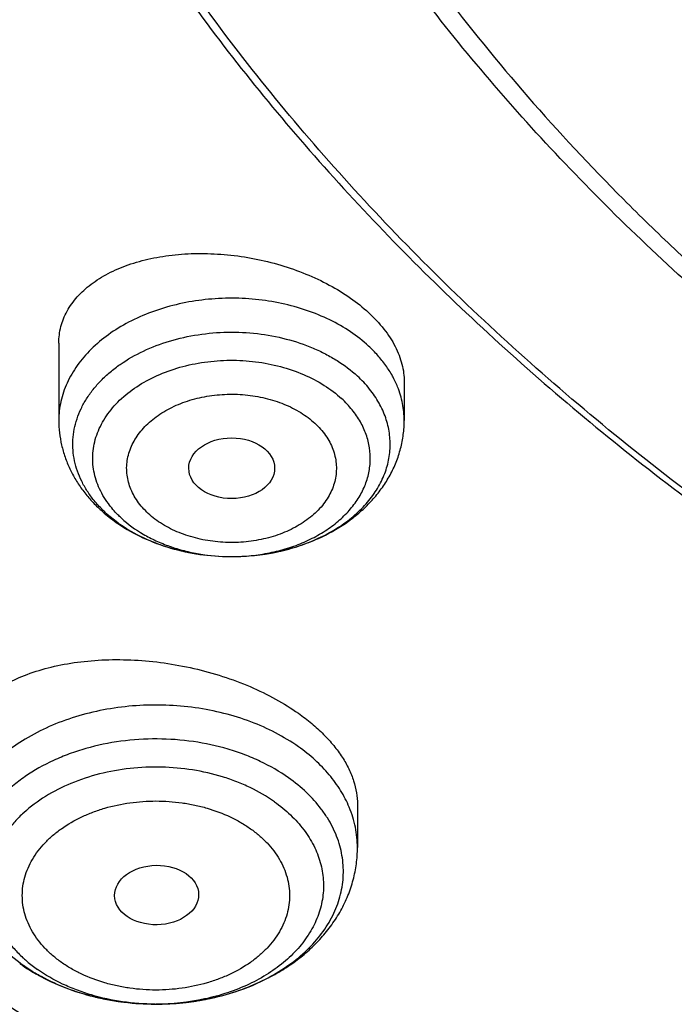
# Model space of a CAD drawing. Units: inches. Extents: x 7.1 to 14.8, y -3.1 to 21.7.
# Drawn here: x 9.7 to 10, y 15.8 to 16.2 of the extents above; entities that cross this region are included whole.
import ezdxf

# ---------------------------------------------------------------- set-up
doc = ezdxf.new("R2010")
doc.units = ezdxf.units.IN
doc.header["$LTSCALE"] = 1.21
doc.header["$MEASUREMENT"] = 0
doc.layers.get('0').update_dxf_attribs({"linetype": 'CONTINUOUS'})

msp = doc.modelspace()

# ---------------------------------------------------------------- linework, layer by layer
at = {"color": 7, "linetype": 'Continuous'}
for p, q in [((9.7564438684, 16.0380991838), (9.7564438684, 16.0063809083)), ((9.898176151900001, 16.0221696085), (9.898176151900001, 16.0063809083)), ((9.7756625217, 15.9685151781), (9.780647330299999, 15.9644396543)), ((9.826816699999998, 15.9505066861), (9.8277905479, 15.9505066185)), ((9.8789766723, 15.8488370807), (9.8789766723, 15.8311461748)), ((9.7958952183, 15.7669197274), (9.7960980597, 15.7669191626))]:
    msp.add_line(p, q, dxfattribs=at)
for centre, radius, start, end in [((9.815527810299999, 16.01242474), 0.05932298320000001, 233.9865022018, 234.7350459713), ((9.7854259477, 15.847266943), 0.0780025946, 234.7365603677, 235.9579921652), ((9.7870021647, 15.8496187015), 0.0808336939, 235.9653773863, 240.0697993478), ((9.7841516994, 15.8426204328), 0.0731895582, 234.7539588442, 239.2586545738), ((9.7885985463, 15.852308104), 0.0839609375, 240.041400517, 241.0539894357), ((9.786640276, 15.8466867877), 0.0779566159, 239.2143214301, 241.2636323195)]:
    msp.add_arc(centre, radius, start, end, dxfattribs=at)
at = {"color": 9, "linetype": 'Continuous'}
for centre, radius, start, end in [((9.8273110413, 16.0310683576), 0.080562968, 269.6488590309, 270.3425425519), ((9.827312095, 16.0309496588), 0.0804442651, 270.3422975498, 271.614197568), ((9.7792267367, 15.8266109061), 0.05530409269999999, 227.3406041689, 227.7716989324), ((9.7820549841, 15.8396221967), 0.06953082299999999, 233.3617821023, 234.739551769), ((9.7962994972, 15.8640270434), 0.0971080673, 269.7617917455, 270.0000057562)]:
    msp.add_arc(centre, radius, start, end, dxfattribs=at)
at = {"color": 7, "linetype": 'Continuous'}
for centre, major_axis, ratio in [((9.8273873221, 15.986737817), (0.0176150061, 1.50235e-05), 0.7069920849), ((9.7965722902, 15.8116540223), (0.0172436551, 0.0002444729), 0.7070001644)]:
    msp.add_ellipse(centre, major_axis=major_axis, ratio=ratio, dxfattribs=at)
for points, knots in [([(10.8400685692, 15.4145829214), (10.7823683592, 15.4168387677), (10.6960355728, 15.4232173206), (10.5818719724, 15.4377375001), (10.4694072124, 15.45611165), (10.3587297174, 15.4803370427), (10.250511273, 15.5104038491), (10.1713174257, 15.5356462552), (10.093971228, 15.5636072357), (10.0186572548, 15.5942201512), (9.945557368300001, 15.6274114134), (9.8748476207, 15.6631013837), (9.806698195700001, 15.7012046847), (9.7412741921, 15.741629272), (9.6787302277, 15.7842809243), (9.600070477400001, 15.8434615374), (9.5269618204, 15.9071322688), (9.460296382200001, 15.9750113266), (9.414279625499999, 16.0271578118), (9.3719378526, 16.0808442497), (9.3333723081, 16.1359436352), (9.2986777939, 16.1923232474), (9.2679393674, 16.2498476272), (9.241232894, 16.3083781133), (9.2186245989, 16.3677733006), (9.200170828500001, 16.4278892666), (9.185917762699999, 16.4885799127), (9.1759012459, 16.5496973508), (9.1701465684, 16.6110923104), (9.1686683099, 16.6726145968), (9.1714702393, 16.7341135819), (9.1785452872, 16.7954387098), (9.1898755179, 16.8564400159), (9.2054323283, 16.9169686118), (9.2251766247, 16.9768771274), (9.2490590422, 17.0360201112), (9.2770201787, 17.0942543808), (9.3089908685, 17.1514393388), (9.3448923218, 17.2074372372), (9.3846366048, 17.2621136203), (9.4281261258, 17.3153368599), (9.4752569136, 17.3669810691), (9.5433704121, 17.4341327568), (9.6178335412, 17.4970067622), (9.6977590035, 17.5553377182), (9.761211052, 17.5973117112), (9.8274950582, 17.6370281965), (9.896454308300001, 17.6743945469), (9.9679219037, 17.7093205178), (10.0417254429, 17.7417223495), (10.1176887958, 17.7715228836), (10.2221091061, 17.8078671709), (10.3295748605, 17.8384897415), (10.4393928122, 17.8633717851), (10.5515765192, 17.8845577967), (10.6654111121, 17.8997870163), (10.7802486865, 17.9090569963), (10.895840721, 17.9143417535), (10.9827603904, 17.9137834534), (11.0406115276, 17.9113986162)], [0, 0, 0, 0, 0.0362302071, 0.054256899, 0.0721948743, 0.1077169168, 0.1252680984, 0.1426530731, 0.1598549234, 0.1768579814, 0.1936479769, 0.2102121851, 0.2265395776, 0.2426209761, 0.2584492065, 0.2740192484, 0.3043669202, 0.3191559688, 0.3336910988, 0.34798007, 0.3620334869, 0.3758648237, 0.3894904062, 0.4029293374, 0.4162033624, 0.4293366643, 0.4423555889, 0.4552882964, 0.4681643511, 0.4810142568, 0.4938689561, 0.5067593114, 0.5197155877, 0.5327669619, 0.5459410732, 0.5592636319, 0.5727580944, 0.5864454089, 0.6003438309, 0.6144688076, 0.6288329238, 0.6434458983, 0.6583146229, 0.6888239656, 0.7044742751999999, 0.7203814584, 0.7365398115, 0.7529415244, 0.7695768327, 0.7864341690000001, 0.8035003131, 0.8207605448999999, 0.8557916679, 0.8735330615000001, 0.8913976007, 0.9274096801999999, 0.9455209723000001, 0.9636719261, 1, 1, 1, 1]), ([(10.2290940005, 17.8042848401), (10.1735734351, 17.786701075), (10.0918201642, 17.7571125732), (9.9864624592, 17.7110346824), (9.9106291653, 17.6737839819), (9.8377057948, 17.6337313187), (9.767895851799999, 17.5909881997), (9.701397919, 17.5456751763), (9.6384003268, 17.4979195625), (9.579081918, 17.447855591), (9.5236112594, 17.395623921), (9.4721462984, 17.3413713121), (9.424833938899999, 17.2852502549), (9.3818096676, 17.2274186198), (9.3431971854, 17.1680393081), (9.3091080471, 17.1072799075), (9.2796412861, 17.0453123464), (9.2548830314, 16.9823125258), (9.2349061221, 16.9184599104), (9.2197697085, 16.8539370662), (9.2095188703, 16.7889291205), (9.2041842828, 16.7236231317), (9.2037819555, 16.6582073952), (9.2083131137, 16.5928706245), (9.2177640969, 16.5278013582), (9.2321068215, 16.4631864444), (9.2512977331, 16.399213122), (9.2712203798, 16.3467550202), (9.289480059199999, 16.3053198855), (9.3094352492, 16.2639494816), (9.3373280942, 16.2129445936), (9.3687613611, 16.163478326), (9.396083457000001, 16.1246706395), (9.425114349700001, 16.0860495356), (9.4483186446, 16.0579732295), (9.464387977000001, 16.0396471153)], [0, 0, 0, 0, 0.0748745921, 0.1116034626, 0.1478078532, 0.1834583758, 0.2185306856, 0.2530059391, 0.2868712497, 0.320120131, 0.3527529189, 0.384777156, 0.4162079228, 0.4470680903, 0.477388469, 0.5072078235, 0.5365727229, 0.5655371951, 0.5941621635000001, 0.6225146504, 0.6506667522, 0.6786944022, 0.7066759640000001, 0.7346907106999999, 0.7628172598999999, 0.7911320411, 0.8197078659, 0.84861266, 0.8632102338, 0.8779127252, 0.9076546089, 0.9378904492, 0.9532083165, 0.9686640314, 1, 1, 1, 1]), ([(10.9376923427, 15.6930983921), (10.8964293339, 15.6930983921), (10.8140727311, 15.6959520009), (10.6916441542, 15.708762683), (10.5715608566, 15.7299791505), (10.4549825719, 15.7593987899), (10.3611497177, 15.790696799), (10.2888797995, 15.819626221), (10.2195700707, 15.8506391294), (10.1531221265, 15.8853843165), (10.0900958811, 15.9237980969), (10.0452063069, 15.9539948098), (10.0024639513, 15.9857135314), (9.961970530599999, 16.0188792331), (9.9238240831, 16.0534125254), (9.8881166212, 16.0892309269), (9.8549345024, 16.1262488017), (9.8243581635, 16.1643776597), (9.7964619779, 16.2035262965), (9.7713140515, 16.2436009595), (9.7489759062, 16.2845054444), (9.729502471, 16.3261413896), (9.712941894, 16.3684084327), (9.699335405, 16.4112044229), (9.6887169782, 16.454425593), (9.681113185800001, 16.4979668527), (9.676543175499999, 16.5417221024), (9.6750185257, 16.5855845345), (9.676543175499999, 16.6294469666), (9.681113185800001, 16.6732022163), (9.6887169782, 16.716743476), (9.699335405, 16.7599646461), (9.712941894, 16.8027606363), (9.729502471, 16.8450276794), (9.7489759062, 16.8866636246), (9.7713140515, 16.9275681095), (9.7964619779, 16.9676427725), (9.8243581635, 17.0067914093), (9.8549345024, 17.0449202673), (9.8881166212, 17.0819381421), (9.9238240831, 17.1177565436), (9.961970530599999, 17.1522898359), (10.0024639513, 17.1854555376), (10.0452063069, 17.2171742592), (10.0900958811, 17.2473709721), (10.1531221265, 17.2857847525), (10.2195700707, 17.3205299396), (10.2888797995, 17.3515428481), (10.3611497177, 17.38047227), (10.4549825719, 17.4117702791), (10.5715608566, 17.4411899185), (10.6916441542, 17.462406386), (10.8140727311, 17.4752170681), (10.8964293339, 17.4780706769), (10.9376923427, 17.4780706769)], [0, 0, 0, 0, 0.0363136622, 0.0724528109, 0.1082478705, 0.1435372376, 0.1781722881, 0.195205943, 0.2120285339, 0.2449831785, 0.2611018923, 0.2769685024, 0.292577691, 0.3079264106, 0.3230140259, 0.3378424555, 0.3524162852, 0.3667428584, 0.3808323434000001, 0.3946977702, 0.4083550256, 0.4218227803, 0.4351223617, 0.448277561, 0.4613143736, 0.4742606635, 0.4871457593, 0.5, 0.5128542407, 0.5257393364999999, 0.5386856264, 0.551722439, 0.5648776382999999, 0.5781772197, 0.5916449744, 0.6053022297999999, 0.6191676566, 0.6332571416, 0.6475837148, 0.6621575445000001, 0.6769859740999999, 0.6920735894, 0.707422309, 0.7230314976000001, 0.7388981077, 0.7550168215, 0.7879714661, 0.8047940570000001, 0.8218277118999999, 0.8564627624, 0.8917521295, 0.9275471891, 0.9636863378, 1, 1, 1, 1]), ([(10.9376923427, 15.7451514491), (10.9185002427, 15.7451514491), (10.889714969, 15.7456380509), (10.8513867515, 15.7472929864), (10.8226988528, 15.7490398967), (10.7940810081, 15.7512863129), (10.7560762374, 15.7549371776), (10.708846491, 15.7607265693), (10.6526691095, 15.7696418692), (10.5971770962, 15.780494008), (10.5425026894, 15.7932576184), (10.4712280773, 15.8126860988), (10.4017676267, 15.8358546772), (10.3345904922, 15.8627455692), (10.2701636375, 15.8915735622), (10.2083973665, 15.9238708707), (10.1498115578, 15.9595782633), (10.108084617, 15.9876474836), (10.0683536214, 16.0171314943), (10.0307131784, 16.047960605), (9.995254320399999, 16.0800609108), (9.9620625653, 16.1133557489), (9.9312182243, 16.1477655519), (9.9027961526, 16.1832081195), (9.8768654285, 16.2195986219), (9.853489250199999, 16.2568498565), (9.832724857999999, 16.2948724401), (9.814623409400001, 16.3335749807), (9.7992296819, 16.3728641803), (9.7865818348, 16.4126450289), (9.7767114465, 16.4528210868), (9.7696433302, 16.493294698), (9.7653953749, 16.5339672344), (9.763978200499999, 16.5747393884), (9.765395375, 16.6155115424), (9.7696433305, 16.6561840789), (9.7767114472, 16.6966576902), (9.7865818353, 16.736833748), (9.7992296828, 16.7766145962), (9.8146234101, 16.8159037956), (9.832724858999999, 16.8546063361), (9.853489251100001, 16.8926289194), (9.8768654296, 16.929880154), (9.9027961535, 16.9662706563), (9.9312182252, 17.0017132236), (9.9620625661, 17.0361230263), (9.995254321100001, 17.0694178642), (10.0307131789, 17.1015181698), (10.0683536217, 17.1323472803), (10.1080846171, 17.1618312909), (10.1498115578, 17.1899005111), (10.2083973663, 17.2256079036), (10.270163637, 17.257905212), (10.3345904915, 17.2867332049), (10.4017676259, 17.3136240969), (10.4712280763, 17.3367926752), (10.5425026883, 17.3562211558), (10.5971770951, 17.3689847661), (10.6526691085, 17.379836905), (10.7088464902, 17.3887522049), (10.7560762366, 17.3945415967), (10.7940810073, 17.3981924616), (10.8226988522, 17.4004388778), (10.8513867512, 17.4021857879), (10.8897149689, 17.4038407232), (10.9185002426, 17.4043273253), (10.9376923427, 17.4043273253)], [0, 0, 0, 0, 0.0181693597, 0.027248088, 0.0363182193, 0.0453772921, 0.0544228211, 0.0724618663, 0.09041473970000001, 0.1082609218, 0.1259805477, 0.1435545495, 0.1781879131, 0.1952207415, 0.2120425191, 0.2449955555, 0.261113488, 0.27697933, 0.29258776, 0.3079357317, 0.3230226108, 0.3378503217, 0.3524234494, 0.3667493252, 0.3808381197, 0.3947028753, 0.4083594735, 0.4218265729, 0.4351255064, 0.4482800678, 0.4613162493, 0.4742619121, 0.4871463849, 0.5000000004, 0.5128536158, 0.5257380885, 0.5386837517999999, 0.551719933, 0.5648744941, 0.5781734278, 0.5916405271999999, 0.6052971252, 0.6191618808, 0.6332506754, 0.647576551, 0.6621496786, 0.6769773895000001, 0.6920642684999999, 0.7074122401, 0.7230206701, 0.738886512, 0.7550044444, 0.7879574806999999, 0.8047792583, 0.8218120865, 0.8564454503, 0.8740194519, 0.8917390776999999, 0.90958526, 0.9275381334, 0.9455771786, 0.9546227076999999, 0.9636817805, 0.9727519119, 0.9818306403, 1, 1, 1, 1]), ([(9.0632718052, 16.74705463), (9.0616531259, 16.7252441638), (9.0599352484, 16.6814981513), (9.0619536808, 16.6158233935), (9.0685631587, 16.5502981401), (9.0797470769, 16.4850887334), (9.0954767476, 16.4203551634), (9.1157121551, 16.3562572853), (9.1404020363, 16.2929525557), (9.1694841712, 16.2305961322), (9.202885677200001, 16.1693403771), (9.2405232147, 16.1093346358), (9.2823034598, 16.0507247204), (9.3281225293, 15.9936533998), (9.3778695621, 15.9382572395), (9.449879765, 15.8662000052), (9.5287548041, 15.7987033453), (9.6135340484, 15.7360615332), (9.6809032054, 15.6909680785), (9.7513329311, 15.648286585), (9.824654800700001, 15.6081176899), (9.9006891395, 15.5705595667), (9.9792508388, 15.5357031319), (10.0601484963, 15.5036330072), (10.1431844996, 15.4744271933), (10.2281583728, 15.448156128), (10.3441988329, 15.4170096613), (10.4627903722, 15.3921516926), (10.5832104658, 15.3735916386), (10.7053438967, 15.3591911722), (10.7976475063, 15.3532377377), (10.8593086318, 15.3514153295)], [0, 0, 0, 0, 0.0259743036, 0.0519447472, 0.0779745447, 0.1041259206, 0.1304590463, 0.1570311073, 0.1838954773, 0.2111010013, 0.238691444, 0.2667051089, 0.2951745423, 0.3241264095, 0.3535814926, 0.3835547312, 0.4450681343, 0.4766296547, 0.5087144171, 0.5413113073, 0.5744048278, 0.6079754228, 0.6419998122, 0.6764512856999999, 0.7113000068, 0.7465133539, 0.7820561877, 0.8539670767, 0.8902669352, 0.9267365695, 1, 1, 1, 1]), ([(9.07548767, 16.6804727189), (9.0754876793, 16.6596440703), (9.0768888622, 16.6179265625), (9.0831869883, 16.5555271521), (9.0936674241, 16.4934096625), (9.1083056003, 16.4317191402), (9.1270672238, 16.3705946433), (9.1499085823, 16.3101748781), (9.1767767034, 16.250596249), (9.2076095899, 16.1919930221), (9.2423364371, 16.1344969339), (9.280877755, 16.0782370092), (9.3231457684, 16.0233391279), (9.3690439516, 15.9699264983), (9.418470108300001, 15.9181169412), (9.48949935, 15.8507855095), (9.5666503473, 15.7877289477), (9.6490872193, 15.7291829611), (9.7143237454, 15.6870499261), (9.782307838200001, 15.6471541602), (9.8770284626, 15.5967331464), (9.9760278788, 15.5515414564), (10.0785841764, 15.5116398618), (10.1579087952, 15.4841564427), (10.2389846397, 15.4593635775), (10.3495785424, 15.4298607822), (10.4624993858, 15.4061072726), (10.5771094016, 15.3881135709), (10.6641493203, 15.3774788906), (10.7518010778, 15.3697755422), (10.810469653, 15.3666121888), (10.8398540601, 15.36551903)], [0, 0, 0, 0, 0.0258528627, 0.0517637098, 0.07778962980000001, 0.1039859264, 0.1304053096, 0.1570972039, 0.1841071215, 0.2114761766, 0.2392407372, 0.2674321541, 0.2960766138, 0.3251951191, 0.3548035002, 0.3849125103, 0.4466339946, 0.478261235, 0.5103849778, 0.5429935375, 0.5760714656, 0.64354344, 0.6779032839, 0.7126385085, 0.7477188834999999, 0.7831119907999999, 0.8546864201000001, 0.8908052948999999, 0.9270901468000001, 0.9635023587, 1, 1, 1, 1]), ([(8.7994265934, 16.6039535329), (8.8016546472, 16.5887449039), (8.806748682, 16.5583481826), (8.8162658925, 16.5129942548), (8.8276690889, 16.4678295168), (8.8454309192, 16.4077317332), (8.8723743291, 16.33323297), (8.9119526104, 16.2456160034), (8.9507721813, 16.1744195364), (8.9852717362, 16.118553313), (9.022400004, 16.062948862), (9.0731334536, 15.9949872909), (9.128823908400001, 15.9299738745), (9.176467088999999, 15.8794822964), (9.2266177632, 15.8295850871), (9.2930973127, 15.769336087), (9.3781662527, 15.7009790262), (9.4685810637, 15.636451478), (9.5640086946, 15.575963723), (9.6984188969, 15.500420199), (9.8042912762, 15.4512372324), (9.8767108642, 15.4216720236)], [0, 0, 0, 0, 0.0275733939, 0.0552695788, 0.0831091987, 0.1111112729, 0.1676619171, 0.2250612673, 0.2834172522, 0.3129866123, 0.3428258077, 0.4033336994, 0.4649958931, 0.4962730256, 0.5278475261, 0.5918837735, 0.6571084965999999, 0.7235043965000001, 0.7910419101, 0.859680329, 1, 1, 1, 1]), ([(9.7762750653, 16.5699482003), (9.776275096200001, 16.5531459265), (9.7777394696, 16.519460327), (9.784316390299999, 16.4691722157), (9.7952483242, 16.4192674417), (9.8104913929, 16.3699417938), (9.8299848699, 16.3213815164), (9.8536518772, 16.2737706132), (9.8813999032, 16.227288151), (9.9131217775, 16.1821079744), (9.948694723, 16.1383996578), (9.9812606428, 16.1035250152), (10.0090661311, 16.0765079396), (10.0383441452, 16.0498203731), (10.0771035196, 16.0176936039), (10.126594704, 15.9814316128), (10.1791310504, 15.9473859375), (10.2345138688, 15.9156842765), (10.292535515, 15.8864443447), (10.3529781138, 15.8597751555), (10.4156148786, 15.8357761339), (10.4802107887, 15.8145368312), (10.5465234841, 15.7961365615), (10.6143041626, 15.7806440715), (10.6832984467, 15.768117275), (10.7532476088, 15.7586030232), (10.8238884694, 15.7521369013), (10.8949584517, 15.7487431115), (10.9898456867, 15.7483317664), (11.0845221484, 15.7540750732), (11.1781631957, 15.7659719311), (11.2473710883, 15.7779000648), (11.3154140296, 15.7928020306), (11.3600803568, 15.804755662), (11.3821475102, 15.8112189816)], [0, 0, 0, 0, 0.0249700378, 0.05003352480000001, 0.0752814945, 0.1008002505, 0.1266694065, 0.1529602406, 0.1797344746, 0.2070435153, 0.2349279849, 0.2634176823, 0.2778977628, 0.2925354326, 0.3222826514, 0.3526621068, 0.383663674, 0.4152687603, 0.4474509884, 0.4801769009, 0.5134067227, 0.5470950226, 0.5811914445, 0.6156413904, 0.6503866635, 0.6853661689, 0.7205165295999999, 0.7557727272, 0.7910687611, 0.8614982889, 0.8965171285, 0.9313141486, 0.9658280578, 1, 1, 1, 1]), ([(9.6739349055, 16.5120999839), (9.6756619153, 16.4981956285), (9.6800363549, 16.4704098249), (9.689297084, 16.4291011263), (9.701251338099999, 16.3881506943), (9.7158700321, 16.3476510626), (9.7331196047, 16.3076896212), (9.7529600882, 16.2683531266), (9.7753462788, 16.2297259232), (9.8002274542, 16.1918907011), (9.8275489208, 16.1549268862), (9.8674592342, 16.106532893), (9.923290141799999, 16.0486492132), (9.9983906793, 15.9844706474), (10.081487399, 15.925532717), (10.1718627895, 15.8723244507), (10.2687479602, 15.8252820222), (10.3713186565, 15.7847942329), (10.4787039329, 15.7511969321), (10.5899911589, 15.7247698384), (10.7042363501, 15.7057336186), (10.8204620164, 15.6942476632), (10.89856821, 15.6916898762), (10.9376923427, 15.6916898762)], [0, 0, 0, 0, 0.0256977065, 0.05154655809999999, 0.0775938745, 0.1038866107, 0.1304671732, 0.1573746289, 0.1846438897, 0.2123055037, 0.2403855148, 0.2689053475, 0.3273089392, 0.3876159941, 0.4498368696, 0.5139181445000001, 0.579749535, 0.6471711522, 0.7159810431999999, 0.7859425374, 0.8567914709000001, 0.9282430737999999, 1, 1, 1, 1]), ([(9.756443885, 16.0380991817), (9.7564439155, 16.0392360438), (9.7565861866, 16.0415061098), (9.7572343784, 16.0448558019), (9.7583094216, 16.0481100747), (9.75980224, 16.0512477838), (9.761700419, 16.0542505213), (9.7639899038, 16.0571009977), (9.7666548895, 16.0597837151), (9.7707637172, 16.0631826237), (9.776793188500001, 16.0669105863), (9.7850521278, 16.0704130376), (9.7942922332, 16.0729660175), (9.8043083308, 16.0745140495), (9.814879344400001, 16.0750206044), (9.8257670356, 16.0744682567), (9.8367206012, 16.0728620596), (9.8474811638, 16.0702310167), (9.8577877473, 16.0666296375), (9.8673856105, 16.0621372019), (9.8760317545, 16.0568597576), (9.8811910152, 16.0527609387), (9.8835319004, 16.0506037673)], [0, 0, 0, 0, 0.0226532571, 0.0451781155, 0.0678061638, 0.0907602616, 0.1142436222, 0.1384318353, 0.1634679742, 0.1894611877, 0.2445448138, 0.303993665, 0.3676570121, 0.4350725376, 0.5055393306, 0.5781751586, 0.6519650342000001, 0.7258093083, 0.7985755357, 0.8691623208, 0.9365699962999999, 1, 1, 1, 1]), ([(9.8835319004, 16.0506037673), (9.8857965279, 16.0485168689), (9.888917831599999, 16.0452029009), (9.8923679323, 16.0403943423), (9.8944658645, 16.0367925831), (9.896112982, 16.0331465251), (9.8972982949, 16.0294802252), (9.8980136992, 16.0258197926), (9.8981761505, 16.0233749785), (9.8981761237, 16.022169612)], [0, 0, 0, 0, 0.2809445094, 0.4129040646, 0.5393153729, 0.6605587008, 0.7772071023999999, 0.8900358428, 1, 1, 1, 1]), ([(9.8277905479, 15.9505066201), (9.8337555119, 15.9505377923), (9.842665992999999, 15.9514455335), (9.8540154522, 15.9543960907), (9.8619645148, 15.9573961077), (9.8692574518, 15.9611435218), (9.875757973899999, 15.9655704096), (9.8813415963, 15.9705974636), (9.8858988156, 15.9761328284), (9.8887922202, 15.9811383171), (9.8904840243, 15.9852712342), (9.8914373932, 15.9883980762), (9.8920817889, 15.9915647871), (9.892413748300001, 15.9947560895), (9.892431655900001, 15.9979561888), (9.8921353782, 16.0011492358), (9.8915263126, 16.0043197141), (9.890293105, 16.0085268339), (9.8879568392, 16.0136761398), (9.8840133923, 16.0194516608), (9.8807429872, 16.0229158228), (9.8789574987, 16.0245611853)], [0, 0, 0, 0, 0.1499435738, 0.2231925762, 0.2943968471, 0.3630585954, 0.4288289312, 0.491547647, 0.5512810632999999, 0.6083510695000001, 0.6360891799, 0.6634018485000001, 0.690398365, 0.717197953, 0.7439262401000001, 0.7707113195999999, 0.7976791462999999, 0.8249501091, 0.8807747323999999, 0.9389672547, 1, 1, 1, 1]), ([(9.7564438684, 16.0063809083), (9.7564438684, 16.0046789222), (9.7566364076, 16.0012702909), (9.757497733200001, 15.9962198191), (9.7589148672, 15.9912835977), (9.7608642426, 15.986512142), (9.763314857200001, 15.9819477538), (9.766232731599999, 15.9776244131), (9.7695819049, 15.9735693387), (9.7720657959, 15.9710713789), (9.7733655187, 15.969873659)], [0, 0, 0, 0, 0.1233150754, 0.2467417854, 0.3704749808, 0.4946553115, 0.6194842474, 0.7451705004000001, 0.8719432076000001, 1, 1, 1, 1]), ([(9.8277905479, 15.9505066185), (9.8322444619, 15.9505298689), (9.8411052515, 15.9512179044), (9.8539668381, 15.9541642301), (9.8659615463, 15.9589696026), (9.8749718783, 15.9645094755), (9.8813104579, 15.9697865748), (9.8855617981, 15.9741164508), (9.8892890152, 15.978819856), (9.8924391858, 15.9838646012), (9.894959743200001, 15.989206598), (9.8968013834, 15.9947890897), (9.8979245151, 16.0005402551), (9.898176151900001, 16.0044364529), (9.898176151900001, 16.0063809083)], [0, 0, 0, 0, 0.1343100692, 0.2668864532, 0.3964306185, 0.5223031738, 0.5839507442, 0.6447953546, 0.7049540437, 0.7645613622, 0.8237500834999999, 0.8826494662000001, 0.941364744, 1, 1, 1, 1]), ([(9.7733655187, 15.969873659), (9.7739362614, 15.9693477084), (9.7762782074, 15.9672712115), (9.7787759682, 15.9653715432), (9.7807210494, 15.9640466504)], [0, 0, 0, 0, 0.2479978834, 1, 1, 1, 1]), ([(9.7807210494, 15.9640466504), (9.7839655409, 15.9618366639), (9.7909421353, 15.9579250679), (9.8022995566, 15.9537152082), (9.8143718355, 15.9511340751), (9.8226553135, 15.950529015), (9.8268166281, 15.9505066895)], [0, 0, 0, 0, 0.2418563816, 0.4901563834000001, 0.7436211168000001, 1, 1, 1, 1]), ([(9.7812771929, 15.9639880644), (9.784350647, 15.961814696), (9.7910956171, 15.9579385766), (9.802230871599999, 15.9537470958), (9.8142848971, 15.9511425612), (9.8226152119, 15.9505292314), (9.8268166281, 15.9505066882)], [0, 0, 0, 0, 0.2344501223, 0.481681621, 0.7383186058, 1, 1, 1, 1]), ([(9.7136223878, 15.8680688401), (9.7136223933, 15.8692618767), (9.7137707063, 15.8716437014), (9.7144467992, 15.8751590295), (9.715568139, 15.8785762459), (9.7171253996, 15.8818758122), (9.7191068822, 15.8850405849), (9.7214987304, 15.888054924), (9.724286336699999, 15.8909044037), (9.7285956631, 15.8945394818), (9.7349393224, 15.8985743381), (9.743664914, 15.9024565109), (9.7534902112, 15.9054127732), (9.764224605399999, 15.9073843443), (9.775660249500001, 15.9083277155), (9.7875693214, 15.9082151131), (9.7997073605, 15.9070382304), (9.8118166062, 15.9048104458), (9.8236311519, 15.9015691412), (9.8348846379, 15.8973763281), (9.8453163287, 15.8923206237), (9.8517548571, 15.8883277603), (9.8547610912, 15.8862020318)], [0, 0, 0, 0, 0.0217508234, 0.0433713908, 0.0650949682, 0.08714567529999999, 0.109728126, 0.1330196085, 0.157166264, 0.1822814421, 0.2356718992, 0.2935628475, 0.3558907706, 0.4222949793, 0.4921819992, 0.5647719608, 0.6391374407, 0.7142405389, 0.7889739281, 0.8622130090000001, 0.9328740631999999, 1, 1, 1, 1]), ([(9.8547610912, 15.8862020319), (9.856639785399999, 15.8848735945), (9.860210585599999, 15.8821400909), (9.8650731179, 15.8777154883), (9.869270006799999, 15.8731049358), (9.8727606692, 15.8683542418), (9.875512235499999, 15.8635088311), (9.8774988558, 15.8586145653), (9.8787015845, 15.8537203729), (9.878976615800001, 15.8504427597), (9.878976638500001, 15.8488370852)], [0, 0, 0, 0, 0.1494476929, 0.291709493, 0.4264636608, 0.553730565, 0.6738319677, 0.7874657638, 0.8957094336, 1, 1, 1, 1]), ([(9.7960980597, 15.7669191804), (9.803590489600001, 15.7669053883), (9.8147896809, 15.7680336867), (9.8289916022, 15.7718602566), (9.8388674183, 15.7757727536), (9.847833549099999, 15.780668437), (9.855700922999999, 15.7864487775), (9.8622972572, 15.792994903), (9.866663876799999, 15.7990538205), (9.8693471458, 15.8041266149), (9.870940398, 15.8079843582), (9.8721269517, 15.8119160555), (9.8729002628, 15.815900192), (9.8732552541, 15.819914603), (9.873190260700001, 15.8239367899), (9.8727052863, 15.8279442142), (9.8718034521, 15.8319144676), (9.8704901482, 15.8358255573), (9.8687728941, 15.8396558412), (9.8666617437, 15.8433847806), (9.8632966957, 15.8482533205), (9.8581298968, 15.853978661), (9.8532877499, 15.8579174132), (9.8506837637, 15.8597587095)], [0, 0, 0, 0, 0.1495610442, 0.2224858162, 0.2931722636, 0.3610814634, 0.4258619201, 0.4874001833, 0.5458668775, 0.5741177922, 0.6018091358, 0.6290490253000001, 0.6559612109, 0.6826809429999999, 0.709350771, 0.7361151168000001, 0.7631147592, 0.7904818892000001, 0.8183356608, 0.8467790677, 0.8758965675, 0.9363381320999999, 1, 1, 1, 1]), ([(9.7960980597, 15.7669191774), (9.8013426563, 15.7669094977), (9.8092063285, 15.7674622718), (9.8194664108, 15.7693391326), (9.829364782699999, 15.7719334014), (9.8388138979, 15.7756218253), (9.8475453418, 15.7803938919), (9.8536042111, 15.784447196), (9.8591617559, 15.7889809086), (9.8641604273, 15.7939725915), (9.868540376, 15.7993935508), (9.872240465199999, 15.8052062715), (9.875200146900001, 15.8113605405), (9.877362562, 15.8177916445), (9.8786811527, 15.824417225), (9.8789766723, 15.8289065407), (9.8789766723, 15.8311461748)], [0, 0, 0, 0, 0.1354823043, 0.2026961874, 0.2692494974, 0.3996304605, 0.4633602427, 0.526028749, 0.5876659492, 0.6483482093, 0.708191894, 0.7673414159999999, 0.8259503408, 0.8841717029, 0.9421442075, 1, 1, 1, 1]), ([(9.7479626904, 15.7788358899), (9.7514962619, 15.7768814188), (9.7589380317, 15.7734340749), (9.768764381799999, 15.770358221), (9.7769250247, 15.7686056156), (9.7852857665, 15.7673313335), (9.7916495762, 15.7669354999), (9.7958950514, 15.7669197415)], [0, 0, 0, 0, 0.2428824938, 0.4915313886, 0.6176570390999999, 0.744641296, 1, 1, 1, 1]), ([(9.749160282, 15.7783312172), (9.7525487966, 15.7764725951), (9.759741881, 15.7731810624), (9.7712427443, 15.7696312546), (9.7833997453, 15.7674447075), (9.7917131486, 15.7669352403), (9.7958952184, 15.766919743)], [0, 0, 0, 0, 0.238733741, 0.4868533298, 0.7416648316, 1, 1, 1, 1])]:
    msp.add_open_spline(points, degree=3, knots=knots, dxfattribs=at)
at = {"color": 9, "linetype": 'Continuous'}
for points, knots in [([(9.925192342699999, 15.4429273464), (9.8685454512, 15.466053343), (9.7854363608, 15.5038365877), (9.678900913, 15.5606266586), (9.5779268304, 15.620160936), (9.4824742458, 15.6852760265), (9.393504947, 15.7557803366), (9.3310300588, 15.810469069), (9.2724216392, 15.8672630434), (9.2178193021, 15.9260281039), (9.1673558525, 15.9866233779), (9.1211537091, 16.0489040357), (9.079325478300001, 16.112720924), (9.0419734519, 16.1779210157), (9.009189387200001, 16.2443476498), (8.9810542098, 16.3118408392), (8.9576377314, 16.3802375853), (8.9389983238, 16.4493722198), (8.9251826757, 16.5190768163), (8.9162255401, 16.5891816356), (8.9121495235, 16.6595156247), (8.912964937, 16.7299069618), (8.9186697247, 16.800183629), (8.9292494789, 16.8701739974), (8.9446775347, 16.9397073789), (8.9649151139, 17.0086146174), (8.9899115451, 17.0767283832), (9.019604765499999, 17.1438842764), (9.0539204989, 17.2099188025), (9.0861749201, 17.2636746221), (9.1141628142, 17.3059536589), (9.14384685, 17.3480709545), (9.1675650447, 17.3788096626), (9.1839909001, 17.3989271446)], [0, 0, 0, 0, 0.0740520795, 0.1103318114, 0.1460784384, 0.21588609, 0.2499437207, 0.2834251079, 0.3163325747, 0.3486742457, 0.3804642723, 0.4117230048, 0.4424770932, 0.4727594961, 0.502609379, 0.5320718832, 0.5611977507, 0.5900427944, 0.6186672086, 0.6471347321, 0.6755116803, 0.7038658787000001, 0.7322655346, 0.7607780936, 0.7894691272, 0.8184012919, 0.8476334134000001, 0.8772196535, 0.9072090366, 0.9376444671999999, 0.9530430104000001, 0.9685670039000001, 1, 1, 1, 1]), ([(10.8384819218, 15.4264875413), (10.7800282592, 15.4288230709), (10.6925769479, 15.4354169986), (10.5769720209, 15.4504179116), (10.4631541854, 15.4693905333), (10.351216052, 15.4943962096), (10.2418654767, 15.5254240756), (10.1619223004, 15.5514615456), (10.0839204868, 15.5802937511), (10.0080532455, 15.611849373), (9.9345107351, 15.646049689), (9.863476802200001, 15.6828095338), (9.7951289018, 15.7220376501), (9.729638929, 15.7636356727), (9.6671675434, 15.8075031291), (9.5888120741, 15.8683234817), (9.5162796743, 15.9337199413), (9.4505138428, 16.0033759532), (9.4053342451, 16.0568406066), (9.3639922336, 16.1118423115), (9.3265905775, 16.1682460154), (9.2932249642, 16.2259106008), (9.2639805113, 16.2846921166), (9.2389323656, 16.3444433001), (9.2181452022, 16.4050140814), (9.201673000700001, 16.4662518303), (9.1895587717, 16.5280018732), (9.1818342623, 16.5901074542), (9.1785199282, 16.652411942), (9.179623985, 16.7147529428), (9.1832984363, 16.7561693793), (9.1858607734, 16.7767995024)], [0, 0, 0, 0, 0.0735954413, 0.1102065965, 0.1466305835, 0.2187326494, 0.2543418182, 0.289601315, 0.3244758761, 0.3589329816, 0.3929431769, 0.426480398, 0.4595223035, 0.4920506074, 0.5240514125, 0.5555155444, 0.6168023968, 0.6466533395, 0.6759841738, 0.7048136039, 0.733166477, 0.7610738067, 0.7885726812999999, 0.815706041, 0.8425223109000001, 0.8690748772, 0.8954214046, 0.9216230011, 0.9477432532, 0.9738471586, 1, 1, 1, 1]), ([(10.4991459702, 15.4695598581), (10.4497319627, 15.4785611764), (10.3521551968, 15.4995556856), (10.2093849941, 15.5402131839), (10.0721635984, 15.5895415518), (9.9415451767, 15.6471675306), (9.8185236408, 15.7126575478), (9.7040392325, 15.7855194735), (9.5989657893, 15.8652092699), (9.504116184299999, 15.9511239754), (9.433658447400001, 16.0279724244), (9.383267979700001, 16.0919065395), (9.3487380534, 16.1406200029), (9.3172575822, 16.19035988), (9.288886809, 16.2410321398), (9.2636813882, 16.2925394325), (9.2416904766, 16.3447829328), (9.2229572736, 16.3976621679), (9.2075187786, 16.4510752829), (9.1954055994, 16.5049191407), (9.1866416655, 16.5590896074), (9.1812443797, 16.6134815394), (9.1792246546, 16.6679901543), (9.1805862949, 16.7225069518), (9.183742433799999, 16.7587389568), (9.185876667899999, 16.7767999379)], [0, 0, 0, 0, 0.0739814472, 0.1468928282, 0.2184984518, 0.2885906927, 0.3569962119, 0.4235822056, 0.4882628947, 0.5510057158, 0.6118372532, 0.6415712855, 0.6708670452000001, 0.6997463348, 0.7282351668000001, 0.7563636959000001, 0.7841660759, 0.811680214, 0.8389474562, 0.8660121999, 0.89292142, 0.9197241081, 0.9464706598999999, 0.9732122199, 1, 1, 1, 1]), ([(9.8835319004, 16.0368859006), (9.8812374564, 16.0390002754), (9.8761662085, 16.042956716), (9.8676049568, 16.0478456359), (9.858088783, 16.0517406284), (9.847844942, 16.0545505119), (9.83711496, 16.0562114208), (9.8261528807, 16.0566847272), (9.815218188400001, 16.0559595354), (9.8045697629, 16.0540526743), (9.794459464, 16.0510081203), (9.785126334800001, 16.0468958913), (9.7767907682, 16.0418085982), (9.7696527172, 16.0358621928), (9.7647820252, 16.0302223066), (9.7616867685, 16.0254299095), (9.7597904118, 16.0217636056), (9.758302435900001, 16.0180024878), (9.7572325811, 16.0141690009), (9.7565876232, 16.0102875165), (9.7564439168, 16.0076797706), (9.7564438878, 16.0063809083)], [0, 0, 0, 0, 0.0598148855, 0.1227419761, 0.1884559623, 0.2564126611, 0.3259166233, 0.3961726824, 0.46633954, 0.5355813514, 0.6031194005, 0.6682854569, 0.7305775077, 0.7897176266, 0.8457092345, 0.872644062, 0.8989456856, 0.9247096255, 0.9500505873999999, 0.9750997802, 1, 1, 1, 1]), ([(9.7709315533, 15.9735217731), (9.7699273365, 15.9747516118), (9.7680740767, 15.9772807221), (9.7657737571, 15.9813086799), (9.7640180415, 15.9854759003), (9.762824865499999, 15.9897449383), (9.7622061419, 15.9940769398), (9.7621681626, 15.9984318287), (9.7627113655, 16.0027691102), (9.763830257, 16.0070485805), (9.7655133518, 16.0112312158), (9.7677440429, 16.0152796387), (9.7705012044, 16.0191582664), (9.7737592796, 16.0228333909), (9.777488869299999, 16.026273693), (9.7831282038, 16.0305708759), (9.7911939042, 16.0351616887), (9.8019634465, 16.0392309592), (9.8136051763, 16.0418148327), (9.82571706, 16.0428265526), (9.8378842626, 16.0422325061), (9.8496865891, 16.0400530783), (9.858989037799999, 16.0369396561), (9.8658658591, 16.0337131857), (9.872114827, 16.030142491), (9.876392871, 16.0269245397), (9.8789574987, 16.0245611853)], [0, 0, 0, 0, 0.0282126069, 0.0555818413, 0.0822418444, 0.1083581157, 0.134128755, 0.1597719012, 0.1855132815, 0.2115727653, 0.238151271, 0.2654206097, 0.2935167091, 0.322535975, 0.3525347496, 0.3835313374, 0.4483624857, 0.5166018067, 0.5873787675, 0.6595728035, 0.731933446, 0.8031954402, 0.8721930993000001, 0.9055605756, 0.938030677, 1, 1, 1, 1]), ([(9.8954649061, 16.0201089854), (9.8948476736, 16.0216411255), (9.893398866, 16.0246730413), (9.8906662671, 16.0289962797), (9.8873724077, 16.03311482), (9.8848642337, 16.0356581294), (9.8835319004, 16.0368859006)], [0, 0, 0, 0, 0.2388505166, 0.4844941669, 0.7380161775, 1, 1, 1, 1]), ([(9.7767649689, 15.9722240879), (9.7759672375, 15.9733110324), (9.7745065875, 15.9755406861), (9.772736279, 15.9790695577), (9.771435268200001, 15.9827027193), (9.7706165775, 15.9864080383), (9.7702883512, 15.9901526681), (9.7704537139, 15.9939028673), (9.771110997000001, 15.9976248965), (9.7722538066, 16.0012853846), (9.7738711214, 16.0048524532), (9.7766802604, 16.0095110186), (9.7813566988, 16.0149445089), (9.7884227915, 16.0205026342), (9.7967878637, 16.0250385504), (9.806169884700001, 16.0284085127), (9.8162569443, 16.0305070287), (9.8267128308, 16.0312661376), (9.83718871, 16.0306612809), (9.8473347174, 16.0287124805), (9.856813555499999, 16.0254812525), (9.865306437300001, 16.0210738878), (9.870279613400001, 16.0173212981), (9.8724886224, 16.0152856532)], [0, 0, 0, 0, 0.0277688897, 0.05476522, 0.08113240740000001, 0.1070455815, 0.1327065175, 0.1583312249, 0.184137861, 0.210334029, 0.2371051079, 0.2646060104, 0.3221584834, 0.3835810621, 0.4488054914, 0.5172988541, 0.5881836145, 0.6603563602, 0.7325993943000001, 0.8036890041, 0.8725032098000001, 0.9381311787000001, 1, 1, 1, 1]), ([(9.8981761325, 16.0063809083), (9.8981761583, 16.0075401952), (9.8980616985, 16.0098658887), (9.8975483796, 16.0133332305), (9.8966957077, 16.0167662726), (9.8959101798, 16.0190036943), (9.8954649061, 16.0201089854)], [0, 0, 0, 0, 0.2471071193, 0.4953944849, 0.7460028184999999, 1, 1, 1, 1]), ([(9.7931744593, 15.9681745295), (9.791513571, 15.9696907066), (9.7892802247, 15.9721960996), (9.7869956213, 15.975919035), (9.7856972222, 15.9787748215), (9.784798763200001, 15.9817085037), (9.7843094467, 15.9846923586), (9.7842366484, 15.9876969563), (9.784585515, 15.9906914977), (9.785349762000001, 15.9936451501), (9.7865191324, 15.9965293042), (9.7880832135, 15.9993149504), (9.7900244712, 16.0019758583), (9.7923231137, 16.0044875075), (9.7958912546, 16.0076567447), (9.8011472414, 16.0110928595), (9.8083224749, 16.0142135553), (9.8162070368, 16.0162892792), (9.8231086254, 16.0170883136), (9.8287176522, 16.0171524646), (9.834299376599999, 16.0168304606), (9.8397880326, 16.0159324215), (9.8450574051, 16.0144619664), (9.8500010288, 16.0126732068), (9.8546081556, 16.0103726409), (9.8587225646, 16.0075696982), (9.8605785175, 16.0060239071), (9.8614455611, 16.0052172084)], [0, 0, 0, 0, 0.0580923166, 0.0857490742, 0.1126269955, 0.1389013482, 0.1647789432, 0.1904923184, 0.2162869292, 0.2424057176, 0.2690662507, 0.2964574581, 0.3247243826, 0.3539656364, 0.384236934, 0.4478190546, 0.5151939299, 0.5855361331000001, 0.657681696, 0.6940376878, 0.7303361396, 0.8020199353, 0.8371275597, 0.8715399387, 0.9377396926, 0.9694076268999999, 1, 1, 1, 1]), ([(9.8295781565, 15.9505373168), (9.832160348, 15.9506100985), (9.837290596399999, 15.9510019949), (9.844822239099999, 15.9523256952), (9.8520330877, 15.9543597631), (9.8587899509, 15.9570676688), (9.8649691176, 15.9604011842), (9.870456821, 15.9643014717), (9.875151045199999, 15.9687002835), (9.8789622955, 15.9735208373), (9.8818142775, 15.9786778715), (9.88364539, 15.9840766987), (9.884412424099999, 15.9896124335), (9.884096000000001, 15.9951721814), (9.8827042747, 16.0006413103), (9.8802709492, 16.0059113713), (9.8768514989, 16.0108822623), (9.874028320299999, 16.0138671002), (9.8724888782, 16.0152860199)], [0, 0, 0, 0, 0.0755719376, 0.1502442632, 0.2233659981, 0.2943632502, 0.3627747192, 0.4282886964, 0.4907806626, 0.5503483784000001, 0.6073374484, 0.6623452739, 0.7161884712000001, 0.7698246826, 0.8242376467, 0.8803148062999999, 0.9387514162, 1, 1, 1, 1]), ([(9.8614455611, 16.0052172084), (9.8631064493, 16.0037010313), (9.865339795599999, 16.0011956383), (9.867624399, 15.997472703), (9.8689227982, 15.9946169164), (9.8698212571, 15.9916832342), (9.8703105737, 15.9886993793), (9.870383371900001, 15.9856947817), (9.8700345053, 15.9827002403), (9.8692702583, 15.9797465878), (9.868100887899999, 15.9768624338), (9.8665368068, 15.9740767876), (9.864595549199999, 15.9714158797), (9.8622969066, 15.9689042305), (9.8587287657, 15.9657349932), (9.853472779, 15.9622988784), (9.846297545399999, 15.9591781826), (9.8384129835, 15.9571024587), (9.8315113949, 15.9563034244), (9.8259023681, 15.9562392734), (9.8203206438, 15.9565612773), (9.8148319877, 15.9574593164), (9.809562615199999, 15.9589297715), (9.8046189915, 15.9607185311), (9.8000118647, 15.963019097), (9.7958974558, 15.9658220398), (9.794041502799999, 15.9673678308), (9.7931744593, 15.9681745295)], [0, 0, 0, 0, 0.0580923166, 0.0857490742, 0.1126269955, 0.1389013482, 0.1647789432, 0.1904923184, 0.2162869292, 0.2424057176, 0.2690662507, 0.2964574581, 0.3247243826, 0.3539656364, 0.384236934, 0.4478190546, 0.5151939299, 0.5855361331000001, 0.657681696, 0.6940376878, 0.7303361396, 0.8020199353, 0.8371275597, 0.8715399387, 0.9377396926, 0.9694076268999999, 1, 1, 1, 1]), ([(9.7756625217, 15.9685151781), (9.7752329185, 15.9689110658), (9.7735700045, 15.9704959979), (9.7720149564, 15.972194957), (9.7709315533, 15.9735217731)], [0, 0, 0, 0, 0.2543139385, 1, 1, 1, 1]), ([(9.7821311422, 15.9662595282), (9.781627528, 15.9667236419), (9.779700437999999, 15.9685815146), (9.7779434854, 15.970618307), (9.7767649689, 15.9722240879)], [0, 0, 0, 0, 0.2558587536, 1, 1, 1, 1]), ([(9.782131397899999, 15.966259439), (9.784852688700001, 15.9637517165), (9.7894897106, 15.9604134303), (9.7963114837, 15.9568915942), (9.8019210764, 15.9546325414), (9.8078532175, 15.9528370817), (9.81613236, 15.9510811279), (9.822535333400001, 15.9505331433), (9.826817308999999, 15.9505069025)], [0, 0, 0, 0, 0.229452355, 0.3506865521, 0.4756673175, 0.6038272897, 0.73449165, 1, 1, 1, 1]), ([(9.8547610912, 15.8724847575), (9.848772087, 15.876719623), (9.8386416916, 15.8818981071), (9.8241135053, 15.8864228929), (9.812400524700001, 15.8887029298), (9.800349107799999, 15.8897479194), (9.7882102577, 15.8895384349), (9.776243986, 15.8880782465), (9.7647045968, 15.8853980592), (9.7538375797, 15.8815534789), (9.7438740449, 15.8766239208), (9.735025928999999, 15.8707093031), (9.7274847904, 15.8639311516), (9.7223642968, 15.8575945259), (9.7191166912, 15.8522493964), (9.717127393, 15.8481709937), (9.7155682085, 15.8439984498), (9.7144477566, 15.8397543152), (9.7137727497, 15.835462656), (9.7136223879, 15.8325816843), (9.7136223879, 15.8311461748)], [0, 0, 0, 0, 0.1269191968, 0.1941375344, 0.2630384826, 0.3329352218, 0.4030847118, 0.4727302125, 0.5411426456, 0.6076625805, 0.6717437906999999, 0.7329990177, 0.7912468653, 0.8465566347, 0.8732358221, 0.8993384178, 0.9249540384, 0.9501885616, 0.9751610566, 1, 1, 1, 1]), ([(9.8506841861, 15.8597594305), (9.847046522100001, 15.8623308334), (9.841130703500001, 15.8657291231), (9.8326977657, 15.8693090608), (9.8236100652, 15.8723621761), (9.8116131928, 15.8749462173), (9.7967828943, 15.8760269002), (9.7819348399, 15.8750773563), (9.7698970338, 15.8726001686), (9.7607585941, 15.8696292583), (9.7522602407, 15.8661235314), (9.7444152647, 15.8617314678), (9.737494962000001, 15.856488662), (9.732936097, 15.8522798922), (9.7289750232, 15.8477744769), (9.7256497799, 15.8430135687), (9.7229936078, 15.8380414317), (9.7210338198, 15.8329048827), (9.7197914238, 15.827653324), (9.719280076, 15.8223383966), (9.7195054811, 15.8170131086), (9.7204650838, 15.8117307116), (9.7221483119, 15.8065434524), (9.7245367519, 15.8015018187), (9.7276062625, 15.7966531237), (9.7326448132, 15.7904056076), (9.7372402012, 15.7862996637), (9.7405617532, 15.7838293016)], [0, 0, 0, 0, 0.06489753940000001, 0.09874974439999999, 0.1333863251, 0.2044288186, 0.2768639055, 0.3493434469, 0.4205149449, 0.4552435748, 0.4892050682, 0.5543518725, 0.5854582075, 0.6155291109000001, 0.6445843496, 0.6726864151, 0.6999421576, 0.7265019665000001, 0.7525554609, 0.7783230685, 0.8040434597, 0.8299583962, 0.8562970608, 0.8832622414, 0.9110207878000001, 0.9396950579000001, 1, 1, 1, 1]), ([(9.8756117648, 15.8476549241), (9.8746248878, 15.8500256452), (9.8722047224, 15.8547010612), (9.867458385499999, 15.8612086486), (9.8616128417, 15.86723805), (9.8571401865, 15.8708024831), (9.8547610912, 15.8724847575)], [0, 0, 0, 0, 0.2347004489, 0.4787952119, 0.7336891556999999, 1, 1, 1, 1]), ([(9.8449183752, 15.8499165756), (9.841779794299999, 15.8521358874), (9.8366888247, 15.8550826007), (9.829438620700001, 15.8582186597), (9.8216327578, 15.8609200767), (9.8113215658, 15.8632736228), (9.7985427002, 15.8644153008), (9.7856852908, 15.8638617458), (9.773193173500001, 15.8616311843), (9.7614937327, 15.8577971306), (9.7509908854, 15.8524871378), (9.7434101326, 15.8468780775), (9.7383329137, 15.8418192852), (9.73509519, 15.8378493091), (9.7323977167, 15.8336783627), (9.7302656016, 15.8293424351), (9.7287194289, 15.8248799737), (9.7277744734, 15.8203312169), (9.7274404904, 15.815737906), (9.7277210997, 15.8111427317), (9.728613209299999, 15.806588427), (9.7301076198, 15.8021168279), (9.7321895224, 15.7977683565), (9.7348389164, 15.7935815688), (9.738030241599999, 15.7895930529), (9.740459899500001, 15.7871298454), (9.7417505442, 15.7859405525)], [0, 0, 0, 0, 0.0647945213, 0.0985525547, 0.1330796761, 0.2039044641, 0.2762014164, 0.3487208744, 0.4201934068, 0.4894443658, 0.5555119269, 0.6177722745, 0.6474405151, 0.6761447576, 0.7039572051999999, 0.7309899572, 0.7573938162999999, 0.783353485, 0.8090791079999999, 0.8347948587999999, 0.8607255517, 0.8870829848999999, 0.9140545203, 0.9417945409, 0.9704166418000001, 1, 1, 1, 1]), ([(9.7575232066, 15.7840421505), (9.7562711502, 15.7849195015), (9.7538912651, 15.7867642723), (9.7506751728, 15.7898232235), (9.7478992374, 15.7930939581), (9.745588791, 15.7965443318), (9.7437634364, 15.8001408048), (9.7424415412, 15.8038493442), (9.7416398504, 15.8076350247), (9.741372933600001, 15.8114602889), (9.7416403134, 15.815285259), (9.7424381987, 15.8190714359), (9.743758129, 15.8227809088), (9.7455869028, 15.8263764702), (9.7479025328, 15.8298248342), (9.7506821419, 15.8330935754), (9.7539007985, 15.8361501292), (9.7588074174, 15.839964785), (9.7643939042, 15.8431697695), (9.7704631395, 15.8457331028), (9.7770030829, 15.8479146788), (9.7838800402, 15.8493756825), (9.7909296564, 15.8501130138), (9.7963008281, 15.8502995019), (9.8016715972, 15.8501133341), (9.8069906358, 15.8495541565), (9.8122080646, 15.8486307646), (9.8188915965, 15.8469464447), (9.8252469781, 15.8445787113), (9.8310884502, 15.8415282214), (9.8337918363, 15.8397964216), (9.8350758073, 15.8388801204)], [0, 0, 0, 0, 0.0309796433, 0.060898088, 0.0897860019, 0.1177307373, 0.1448502865, 0.171303303, 0.1972835679, 0.2230178337, 0.248752051, 0.2747302919, 0.3011814053, 0.328304936, 0.356258904, 0.3851579897, 0.4150770365, 0.4460391339, 0.5109340909000001, 0.5447982066, 0.5794476206, 0.6505121852, 0.6866657326000001, 0.7229936195000001, 0.7593215326, 0.7954737005, 0.8312818740000001, 0.8665877584999999, 0.9350613137999999, 0.9680366303, 1, 1, 1, 1]), ([(9.8449183752, 15.8499165756), (9.8472437891, 15.8482722596), (9.851568867200001, 15.8447539272), (9.8570370072, 15.8387000763), (9.8605453815, 15.8331545133), (9.862614301699999, 15.8285475624), (9.8637901542, 15.8250553665), (9.8645990652, 15.8215104427), (9.865035928, 15.8179320755), (9.865098507599999, 15.8143403531), (9.8647861521, 15.8107553225), (9.8641008302, 15.8071970132), (9.8630467659, 15.80368519), (9.861629711, 15.8002390869), (9.8592419384, 15.795707009), (9.855353279700001, 15.7902926638), (9.849475589199999, 15.7844403817), (9.8424624828, 15.7792699422), (9.834467295, 15.7748874006), (9.8256582514, 15.7713807552), (9.8129855787, 15.7679435807), (9.8029890812, 15.7669189769), (9.796299507, 15.766918976)], [0, 0, 0, 0, 0.06368188150000001, 0.1241461698, 0.1816734106, 0.209539096, 0.2369175548, 0.263927853, 0.290701591, 0.3173793138, 0.3441051859000001, 0.3710213984, 0.3982632494, 0.4259543679, 0.4542028214, 0.5126591689, 0.5741813821, 0.6389428815, 0.7068334146999999, 0.7775048895000001, 0.8504217436, 1, 1, 1, 1]), ([(9.878976626, 15.8311461748), (9.878976626, 15.8325414702), (9.8788346344, 15.8353411897), (9.8781969577, 15.8395135367), (9.8771384704, 15.8436419536), (9.8761638652, 15.8463286432), (9.8756117648, 15.8476549241)], [0, 0, 0, 0, 0.2469285876, 0.4951121627, 0.7457606231999999, 1, 1, 1, 1]), ([(9.8350758073, 15.8388801204), (9.8363278638, 15.8380027694), (9.8387077488, 15.8361579986), (9.8419238412, 15.8330990474), (9.8446997765, 15.8298283128), (9.847010223, 15.8263779391), (9.8488355775, 15.8227814662), (9.8501574727, 15.8190729267), (9.8509591635, 15.8152872462), (9.8512260803, 15.811461982), (9.8509587005, 15.8076370119), (9.8501608152, 15.803850835), (9.848840885, 15.8001413621), (9.8470121111, 15.7965458007), (9.8446964812, 15.7930974367), (9.841916872, 15.7898286955), (9.8386982154, 15.7867721417), (9.8337915965, 15.7829574859), (9.8282051097, 15.7797525014), (9.8221358745, 15.7771891681), (9.815595931, 15.7750075921), (9.8087189737, 15.7735465884), (9.8016693575, 15.7728092571), (9.7962981858, 15.772622769), (9.790927416699999, 15.7728089368), (9.7856083781, 15.7733681144), (9.7803909493, 15.7742915063), (9.7737074174, 15.7759758263), (9.7673520358, 15.7783435596), (9.7615105637, 15.7813940495), (9.7588071777, 15.7831258493), (9.7575232066, 15.7840421505)], [0, 0, 0, 0, 0.0309796433, 0.060898088, 0.0897860019, 0.1177307373, 0.1448502865, 0.171303303, 0.1972835679, 0.2230178337, 0.248752051, 0.2747302919, 0.3011814053, 0.328304936, 0.356258904, 0.3851579897, 0.4150770365, 0.4460391339, 0.5109340909000001, 0.5447982066, 0.5794476206, 0.6505121852, 0.6866657326000001, 0.7229936195000001, 0.7593215326, 0.7954737005, 0.8312818740000001, 0.8665877584999999, 0.9350613137999999, 0.9680366303, 1, 1, 1, 1]), ([(9.7420576068, 15.7856597346), (9.7424953045, 15.7852624562), (9.7442993251, 15.7836768), (9.7462023559, 15.7822044166), (9.7476806388, 15.7811591128)], [0, 0, 0, 0, 0.2461283069, 1, 1, 1, 1]), ([(9.7958957351, 15.7669198154), (9.791448194700001, 15.7669383061), (9.782629589299999, 15.7675782406), (9.771899465, 15.7698874861), (9.7637697638, 15.7726174112), (9.7562260585, 15.7758186889), (9.7509341972, 15.7788584996), (9.7476806388, 15.7811591128)], [0, 0, 0, 0, 0.2616245287, 0.5182244649000001, 0.6433291109, 0.7655992221, 1, 1, 1, 1])]:
    msp.add_open_spline(points, degree=3, knots=knots, dxfattribs=at)

doc.saveas('drawing.dxf')
